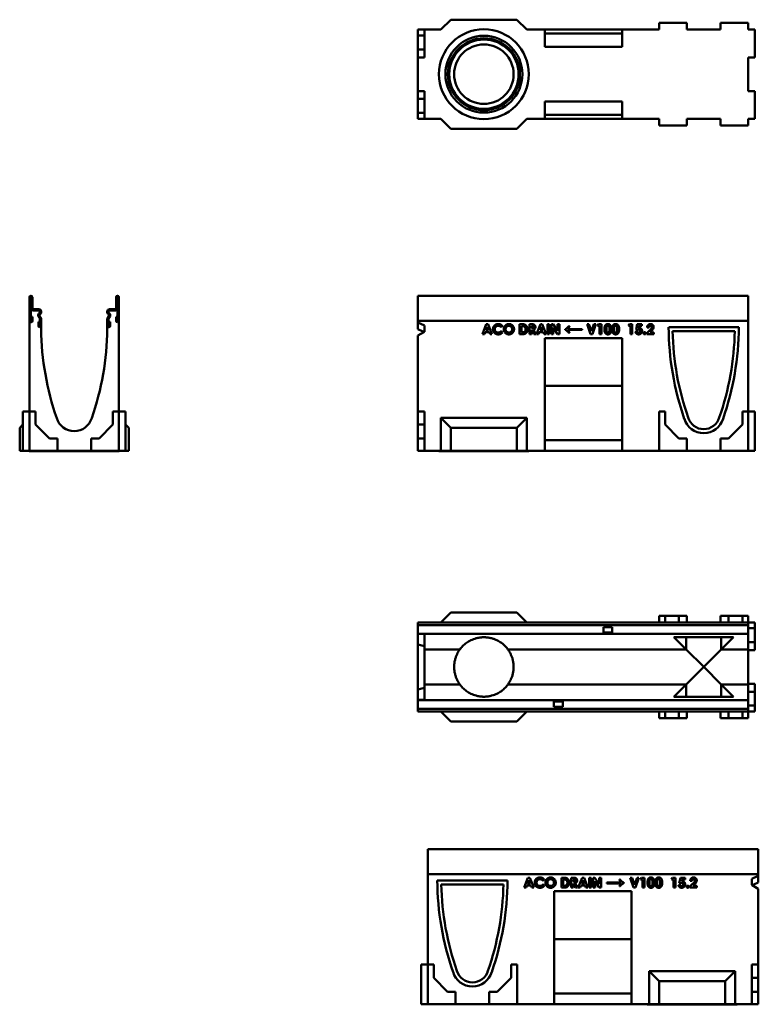
# Model space of a CAD drawing. Units: millimetres. Extents: x 131 to 1855, y 240 to 1730.
# Drawn here: x 131 to 1248, y 240 to 1730 of the extents above; entities that cross this region are included whole.
import ezdxf

# ---------------------------------------------------------------- set-up
doc = ezdxf.new("R2010")
doc.units = ezdxf.units.MM
doc.layers.add('Widoczne (ISO)', color=7, linetype='Continuous', lineweight=50)

msp = doc.modelspace()

# ---------------------------------------------------------------- linework, layer by layer
at = {"layer": 'Widoczne (ISO)'}
for p, q in [((783, 1729.9), (768, 1714.9)), ((783, 1729.9), (883, 1729.9)), ((883, 1729.9), (898, 1714.9)), ((733, 1714.9), (743, 1714.9)), ((733, 1705.9), (733, 1714.9)), ((733, 1714.9), (733, 1714.9)), ((733, 1714.9), (733, 1712.9)), ((768, 1714.9), (733, 1714.9)), ((733, 1714.9), (733, 1714.9)), ((743, 1714.9), (768, 1714.9)), ((743, 1714.9), (743, 1672.9)), ((898, 1714.9), (925, 1714.9)), ((1098, 1714.9), (898, 1714.9)), ((925, 1714.9), (1042, 1714.9)), ((925, 1688.9), (925, 1714.9)), ((1042, 1714.9), (1098, 1714.9)), ((1042, 1714.9), (1042, 1688.9)), ((1098, 1714.9), (1098, 1724.9)), ((1098, 1724.9), (1140, 1724.9)), ((1140, 1714.9), (1140, 1724.9)), ((1140, 1714.9), (1191, 1714.9)), ((1191, 1714.9), (1140, 1714.9)), ((1191, 1714.9), (1191, 1724.9)), ((1191, 1724.9), (1233, 1724.9)), ((1233, 1714.9), (1233, 1724.9)), ((1233, 1714.9), (1243, 1714.9)), ((1233, 1714.9), (1233, 1714.9)), ((1233, 1714.9), (1233, 1714.9)), ((1243, 1714.9), (1243, 1672.9)), ((733, 1712.7), (733, 1712.9)), ((733, 1712.7), (733, 1710.7)), ((733, 1710.7), (733, 1709.2)), ((733, 1710.7), (733, 1710.7)), ((733, 1702), (733, 1709.2)), ((733, 1684.9), (733, 1705.9)), ((733, 1705.9), (743, 1705.9)), ((733, 1702), (733, 1701.7)), ((733, 1702), (733, 1702)), ((733, 1701.7), (733, 1701.7)), ((733, 1701.7), (733, 1699.7)), ((733, 1699.4), (733, 1699.7)), ((733, 1699.4), (733, 1697.4)), ((1042, 1708.9), (925, 1708.9)), ((733, 1697.4), (733, 1697.4)), ((733, 1697.4), (733, 1697.4)), ((733, 1697.4), (733, 1697.4)), ((733, 1672.9), (733, 1684.9)), ((733, 1684.9), (743, 1684.9)), ((1042, 1688.9), (925, 1688.9)), ((733, 1621.9), (733, 1672.9)), ((743, 1672.9), (733, 1672.9)), ((1233, 1672.9), (1243, 1672.9)), ((1233, 1621.9), (1233, 1672.9)), ((733, 1621.9), (743, 1621.9)), ((733, 1609.9), (733, 1621.9)), ((733, 1588.9), (733, 1609.9)), ((733, 1609.9), (743, 1609.9)), ((743, 1621.9), (743, 1579.9)), ((1233, 1621.9), (1243, 1621.9)), ((1243, 1621.9), (1243, 1579.9)), ((733, 1597.4), (733, 1597.4)), ((733, 1597.4), (733, 1595.4)), ((733, 1597.4), (733, 1597.4)), ((733, 1597.4), (733, 1597.4)), ((733, 1595.2), (733, 1595.4)), ((733, 1595.2), (733, 1593.2)), ((925, 1579.9), (925, 1605.9)), ((925, 1605.9), (1042, 1605.9)), ((1042, 1605.9), (1042, 1579.9)), ((733, 1593.2), (733, 1592.8)), ((733, 1593.2), (733, 1593.2)), ((733, 1585.7), (733, 1592.8)), ((733, 1592.8), (733, 1592.8)), ((733, 1579.9), (733, 1588.9)), ((733, 1588.9), (743, 1588.9)), ((733, 1585.7), (733, 1584.2)), ((733, 1584.2), (733, 1584.2)), ((733, 1584.2), (733, 1582.2)), ((733, 1581.9), (733, 1582.2)), ((733, 1581.9), (733, 1579.9)), ((743, 1579.9), (733, 1579.9)), ((733, 1579.9), (733, 1579.9)), ((733, 1579.9), (733, 1579.9)), ((768, 1579.9), (733, 1579.9)), ((743, 1579.9), (768, 1579.9)), ((783, 1564.9), (768, 1579.9)), ((883, 1564.9), (898, 1579.9)), ((898, 1579.9), (925, 1579.9)), ((1098, 1579.9), (898, 1579.9)), ((925, 1585.9), (1042, 1585.9)), ((1042, 1579.9), (925, 1579.9)), ((1042, 1579.9), (1098, 1579.9)), ((1098, 1579.9), (1098, 1569.9)), ((1140, 1579.9), (1191, 1579.9)), ((1140, 1579.9), (1140, 1569.9)), ((1191, 1579.9), (1140, 1579.9)), ((1191, 1579.9), (1191, 1569.9)), ((1233, 1579.9), (1243, 1579.9)), ((1233, 1579.9), (1233, 1569.9)), ((1233, 1579.9), (1233, 1579.9)), ((1233, 1579.9), (1233, 1579.9)), ((783, 1564.9), (883, 1564.9)), ((1098, 1569.9), (1140, 1569.9)), ((1191, 1569.9), (1233, 1569.9)), ((733, 1312.1), (733, 1309.9)), ((1233, 1312.1), (733, 1312.1)), ((1233, 1309.9), (1233, 1312.1)), ((145.8, 1309.9), (145.8, 1274.2)), ((147.8, 1274.2), (147.8, 1309.9)), ((148.1, 1309.9), (148.1, 1293.1)), ((150.1, 1293.1), (150.1, 1309.9)), ((276.6, 1309.9), (276.6, 1293.1)), ((278.6, 1293.1), (278.6, 1309.9)), ((278.8, 1309.9), (278.8, 1274.2)), ((280.8, 1274.2), (280.8, 1309.9)), ((733, 1274.2), (733, 1309.9)), ((1233, 1309.9), (1233, 1274.2)), ((159.8, 1291.6), (151.6, 1291.6)), ((151.6, 1289.6), (159.8, 1289.6)), ((160.9, 1286.2), (159.7, 1285)), ((162.9, 1278.4), (160.9, 1281.8)), ((161.1, 1283.6), (162.3, 1284.8)), ((161.3, 1288.1), (161.3, 1287.2)), ((163.3, 1287.2), (163.3, 1288.1)), ((263.3, 1288.1), (263.3, 1287.2)), ((265.7, 1281.8), (263.8, 1278.4)), ((264.3, 1284.8), (265.5, 1283.6)), ((265.3, 1287.2), (265.3, 1288.1)), ((266.9, 1285), (265.8, 1286.2)), ((275.1, 1291.6), (266.8, 1291.6)), ((266.8, 1289.6), (275.1, 1289.6)), ((145.8, 1274.2), (145.8, 1274.1)), ((145.8, 1137.1), (145.8, 1274.1)), ((147.8, 1272.1), (148.1, 1272.1)), ((150.1, 1280.1), (148.1, 1280.1)), ((148.1, 1280.1), (148.1, 1274.2)), ((150.1, 1274.1), (150.1, 1280.1)), ((161.1, 1272.6), (159.1, 1272.6)), ((159.1, 1272.6), (159.1, 1266.6)), ((159.2, 1280.8), (161.1, 1277.4)), ((161.1, 1266.7), (161.1, 1272.6)), ((161.3, 1276.7), (161.3, 1266.7)), ((163.3, 1266.7), (163.3, 1276.7)), ((263.3, 1276.7), (263.3, 1266.7)), ((265.3, 1266.7), (265.3, 1276.7)), ((265.5, 1277.4), (267.5, 1280.8)), ((267.6, 1272.6), (265.6, 1272.6)), ((265.6, 1272.6), (265.6, 1266.7)), ((267.6, 1266.6), (267.6, 1272.6)), ((278.6, 1280.1), (276.6, 1280.1)), ((276.6, 1280.1), (276.6, 1274.1)), ((278.6, 1274.2), (278.6, 1280.1)), ((278.6, 1272.1), (278.8, 1272.1)), ((280.8, 1274.1), (280.8, 1274.2)), ((280.8, 1274.1), (280.8, 1137.1)), ((1233, 1274.2), (733, 1274.2)), ((733, 1274.1), (733, 1274.2)), ((733, 1274.1), (1233, 1274.1)), ((733, 1274.1), (733, 1274.1)), ((733, 1274.1), (733, 1272.1)), ((733, 1271.7), (733, 1274.1)), ((733, 1266.6), (733, 1272.1)), ((733, 1272.1), (733, 1272.1)), ((733, 1271.7), (743, 1267)), ((733, 1261.6), (733, 1271.7)), ((743, 1267), (743, 1257.7)), ((830.8, 1254), (836.6, 1269)), ((836.6, 1269), (839.5, 1269)), ((839.5, 1269), (845.2, 1254)), ((887.1, 1254), (887.1, 1269)), ((887.1, 1269), (890.5, 1269)), ((901.9, 1254), (901.9, 1269)), ((901.9, 1269), (905, 1269)), ((912.6, 1254), (918.4, 1269)), ((918.4, 1269), (921.3, 1269)), ((921.3, 1269), (927.1, 1254)), ((929.1, 1254), (929.1, 1269)), ((929.1, 1269), (931.9, 1269)), ((931.9, 1269), (931.9, 1254)), ((935.2, 1254), (935.2, 1269)), ((935.2, 1269), (937.9, 1269)), ((937.9, 1269), (944.3, 1259.1)), ((944.3, 1259.1), (944.3, 1269)), ((944.3, 1269), (947.2, 1269)), ((947.2, 1269), (947.2, 1254)), ((994.3, 1254), (989, 1269)), ((989, 1269), (991.9, 1269)), ((991.9, 1269), (995.7, 1258.3)), ((995.7, 1258.3), (999.5, 1269)), ((1002.5, 1269), (997.1, 1254)), ((999.5, 1269), (1002.5, 1269)), ((1004.8, 1266.3), (1006.5, 1269)), ((1006.5, 1269), (1010.7, 1269)), ((1010.7, 1269), (1010.7, 1254)), ((1051.6, 1266.3), (1053.3, 1269)), ((1053.3, 1269), (1057.5, 1269)), ((1057.5, 1269), (1057.5, 1254)), ((1063.2, 1260.6), (1065, 1269)), ((1065, 1269), (1072, 1269)), ((1072, 1269), (1072, 1266.3)), ((1233, 1274.2), (1233, 1274.1)), ((1233, 1137.1), (1233, 1274.1)), ((1233, 1272.1), (1233, 1274.1)), ((1233, 1274.1), (1233, 1274.1)), ((1233, 1272.1), (1233, 1266.6)), ((1233, 1272.1), (1233, 1272.1)), ((161.1, 1264.6), (161.3, 1264.6)), ((163.3, 1266.6), (163.3, 1266.7)), ((163.3, 1266.6), (163.3, 1261.6)), ((263.3, 1266.7), (263.3, 1266.6)), ((263.3, 1261.6), (263.3, 1266.6)), ((265.3, 1264.6), (265.6, 1264.6)), ((733, 1266.6), (733, 1264.6)), ((733, 1264.6), (733, 1264.6)), ((743, 1257.7), (733, 1251.7)), ((833.8, 1254), (830.8, 1254)), ((835, 1257), (833.8, 1254)), ((841.1, 1257), (835, 1257)), ((838, 1265), (836, 1259.8)), ((836, 1259.8), (840, 1259.8)), ((840, 1259.8), (838, 1265)), ((842.3, 1254), (841.1, 1257)), ((845.2, 1254), (842.3, 1254)), ((861.2, 1266.3), (859.2, 1264.4)), ((859.2, 1258.5), (861.2, 1256.5)), ((890.6, 1254), (887.1, 1254)), ((890.9, 1266.2), (889.9, 1266.2)), ((889.9, 1266.2), (889.9, 1256.7)), ((889.9, 1256.7), (891.3, 1256.7)), ((904.8, 1254), (901.9, 1254)), ((905.6, 1266.2), (904.8, 1266.2)), ((904.8, 1266.2), (904.8, 1263.1)), ((904.8, 1263.1), (905.7, 1263.1)), ((905.1, 1260.3), (904.8, 1260.3)), ((904.8, 1260.3), (904.8, 1254)), ((908.4, 1254), (905.1, 1260.3)), ((908, 1260.6), (911.6, 1254)), ((911.6, 1254), (908.4, 1254)), ((915.6, 1254), (912.6, 1254)), ((916.8, 1257), (915.6, 1254)), ((922.9, 1257), (916.8, 1257)), ((919.9, 1265), (917.9, 1259.8)), ((917.9, 1259.8), (921.9, 1259.8)), ((921.9, 1259.8), (919.9, 1265)), ((924.1, 1254), (922.9, 1257)), ((927.1, 1254), (924.1, 1254)), ((931.9, 1254), (929.1, 1254)), ((938, 1254), (935.2, 1254)), ((944.4, 1254), (938, 1263.8)), ((938, 1263.8), (938, 1254)), ((947.2, 1254), (944.4, 1254)), ((955.8, 1260.7), (955.8, 1261.3)), ((959.8, 1261.6), (981.5, 1261.6)), ((981.5, 1260.3), (959.8, 1260.3)), ((961.4, 1265.9), (962.4, 1265.9)), ((962.5, 1256.1), (961.4, 1256.1)), ((981.5, 1261.6), (981.5, 1260.3)), ((997.1, 1254), (994.3, 1254)), ((1007.9, 1266.3), (1004.8, 1266.3)), ((1007.9, 1254), (1007.9, 1266.3)), ((1010.7, 1254), (1007.9, 1254)), ((1054.7, 1266.3), (1051.6, 1266.3)), ((1054.7, 1254), (1054.7, 1266.3)), ((1057.5, 1254), (1054.7, 1254)), ((1062, 1257.7), (1065, 1257.7)), ((1065.5, 1260.1), (1063.2, 1260.6)), ((1067.1, 1266.3), (1066.5, 1263.6)), ((1072, 1266.3), (1067.1, 1266.3)), ((1079.5, 1255.3), (1084.2, 1260)), ((1079.5, 1254), (1079.5, 1255.3)), ((1089.9, 1254), (1079.5, 1254)), ((1082.7, 1264.1), (1079.9, 1264.1)), ((1086.3, 1258.4), (1084.6, 1256.6)), ((1084.6, 1256.6), (1089.9, 1256.6)), ((1089.9, 1256.6), (1089.9, 1254)), ((1112.5, 1264.6), (1218.5, 1264.6)), ((1212.4, 1258.6), (1118.5, 1258.6)), ((1233, 1264.6), (1233, 1266.6)), ((1233, 1264.6), (1233, 1264.6)), ((733, 1137.1), (733, 1251.7)), ((925, 1077.1), (925, 1248.1)), ((925, 1248.1), (1042, 1248.1)), ((1042, 1248.1), (1042, 1077.1)), ((1042, 1175.8), (925, 1175.8)), ((145.8, 1137.1), (135.8, 1137.1)), ((135.8, 1077.1), (135.8, 1137.1)), ((145.8, 1137.1), (145.8, 1077.1)), ((154.8, 1137.1), (145.8, 1137.1)), ((154.8, 1117.1), (154.8, 1137.1)), ((271.8, 1137.1), (271.8, 1117.1)), ((280.8, 1137.1), (271.8, 1137.1)), ((280.8, 1137.1), (290.8, 1137.1)), ((280.8, 1077.1), (280.8, 1137.1)), ((290.8, 1077.1), (290.8, 1137.1)), ((733, 1137.1), (743, 1137.1)), ((733, 1117.1), (733, 1137.1)), ((743, 1137.1), (743, 1077.1)), ((1098, 1137.1), (1098, 1077.1)), ((1107, 1137.1), (1098, 1137.1)), ((1107, 1117.1), (1107, 1137.1)), ((1233, 1137.1), (1224, 1137.1)), ((1224, 1137.1), (1224, 1117.1)), ((1233, 1077.1), (1233, 1137.1)), ((1233, 1137.1), (1243, 1137.1)), ((1243, 1137.1), (1243, 1077.1)), ((768, 1077.1), (768, 1127.1)), ((768, 1127.1), (898, 1127.1)), ((783, 1112.1), (768, 1127.1)), ((883, 1112.1), (898, 1127.1)), ((898, 1127.1), (898, 1077.1)), ((130.8, 1112.1), (135.8, 1117.1)), ((130.8, 1077.1), (130.8, 1112.1)), ((175.8, 1096.1), (154.8, 1117.1)), ((271.8, 1117.1), (250.8, 1096.1)), ((295.8, 1112.1), (290.8, 1117.1)), ((295.8, 1077.1), (295.8, 1112.1)), ((733, 1096.1), (733, 1117.1)), ((733, 1117.1), (743, 1117.1)), ((883, 1112.1), (783, 1112.1)), ((783, 1112.1), (783, 1077.1)), ((883, 1077.1), (883, 1112.1)), ((1128, 1096.1), (1107, 1117.1)), ((1224, 1117.1), (1203, 1096.1)), ((187.8, 1096.1), (175.8, 1096.1)), ((187.8, 1077.1), (187.8, 1096.1)), ((250.8, 1096.1), (238.8, 1096.1)), ((238.8, 1096.1), (238.8, 1077.1)), ((733, 1077.1), (733, 1096.1)), ((733, 1096.1), (743, 1096.1)), ((925, 1093.5), (1042, 1093.5)), ((1140, 1096.1), (1128, 1096.1)), ((1140, 1077.1), (1140, 1096.1)), ((1191, 1096.1), (1191, 1077.1)), ((1203, 1096.1), (1191, 1096.1)), ((130.8, 1077.1), (135.8, 1077.1)), ((145.8, 1077.1), (135.8, 1077.1)), ((145.3, 1077), (145.3, 1077.1)), ((281.3, 1077), (145.3, 1077)), ((145.8, 1077.1), (187.8, 1077.1)), ((238.8, 1077.1), (187.8, 1077.1)), ((238.8, 1077.1), (280.8, 1077.1)), ((280.8, 1077.1), (290.8, 1077.1)), ((281.3, 1077), (281.3, 1077.1)), ((295.8, 1077.1), (290.8, 1077.1)), ((743, 1077.1), (733, 1077.1)), ((743, 1077.1), (768, 1077.1)), ((765, 1077), (765, 1077.1)), ((901, 1077), (765, 1077)), ((783, 1077.1), (768, 1077.1)), ((783, 1077.1), (883, 1077.1)), ((883, 1077.1), (898, 1077.1)), ((898, 1077.1), (925, 1077.1)), ((901, 1077), (901, 1077.1)), ((1042, 1077.1), (925, 1077.1)), ((1042, 1077.1), (1098, 1077.1)), ((1098, 1077.1), (1140, 1077.1)), ((1140, 1077.1), (1191, 1077.1)), ((1191, 1077.1), (1233, 1077.1)), ((1233, 1077.1), (1243, 1077.1)), ((783, 832.7), (768, 817.7)), ((883, 832.7), (783, 832.7)), ((883, 832.7), (898, 817.7)), ((1098, 817.7), (1098, 827.7)), ((1107, 827.7), (1098, 827.7)), ((1107, 817.7), (1107, 827.7)), ((1128, 827.7), (1107, 827.7)), ((1140, 827.7), (1128, 827.7)), ((1128, 817.7), (1128, 827.7)), ((1140, 817.7), (1140, 827.7)), ((1191, 817.7), (1191, 827.7)), ((1203, 827.7), (1191, 827.7)), ((1203, 817.7), (1203, 827.7)), ((1224, 827.7), (1203, 827.7)), ((1233, 827.7), (1224, 827.7)), ((1224, 817.7), (1224, 827.7)), ((1233, 817.7), (1233, 827.7)), ((1233, 817.7), (733, 817.7)), ((733, 817.7), (733, 813.5)), ((1233, 813.5), (733, 813.5)), ((733, 812), (733, 813.5)), ((733, 803.7), (733, 812)), ((1013.7, 803.7), (1013.7, 810.7)), ((1013.7, 810.7), (1027.2, 810.7)), ((1027.2, 810.7), (1027.2, 803.7)), ((1233, 817.7), (1243, 817.7)), ((1233, 813.5), (1233, 817.7)), ((1233, 813.5), (1233, 812)), ((1233, 812), (1233, 803.7)), ((1233, 808.7), (1243, 808.7)), ((1243, 817.7), (1243, 808.7)), ((1243, 808.7), (1243, 787.7)), ((733, 803.7), (733, 800.2)), ((733, 784.2), (733, 800.2)), ((1013.7, 800.2), (733, 800.2)), ((743, 800.1), (743, 776.6)), ((1013.7, 803.7), (1013.7, 800.2)), ((1027.2, 802.5), (1013.7, 802.5)), ((1027.2, 800.2), (1013.7, 800.2)), ((1027.2, 800.2), (1027.2, 803.7)), ((1233, 800.2), (1027.2, 800.2)), ((1120.5, 795.2), (1210.5, 795.2)), ((1139.1, 776.6), (1120.5, 795.2)), ((1139.1, 776.6), (1139.1, 795.2)), ((1191.9, 795.2), (1191.9, 776.6)), ((1210.5, 795.2), (1191.9, 776.6)), ((1233, 800.2), (1233, 803.7)), ((1233, 776.6), (1233, 800.2)), ((733, 784.2), (743, 781.7)), ((733, 716.2), (733, 784.2)), ((743, 776.6), (796.5, 776.6)), ((743, 776.6), (743, 723.8)), ((869.4, 776.6), (1139.1, 776.6)), ((1165.5, 750.2), (1139.1, 776.6)), ((1191.9, 776.6), (1165.5, 750.2)), ((1191.9, 776.6), (1233, 776.6)), ((1233, 787.7), (1243, 787.7)), ((1233, 723.8), (1233, 776.6)), ((1233, 775.7), (1243, 775.7)), ((1243, 787.7), (1243, 775.7)), ((1139.1, 723.8), (1165.5, 750.2)), ((1165.5, 750.2), (1191.9, 723.8)), ((733, 716.2), (743, 718.8)), ((733, 700.2), (733, 716.2)), ((743, 723.8), (796.5, 723.8)), ((743, 723.8), (743, 700.3)), ((869.4, 723.8), (1139.1, 723.8)), ((1120.5, 705.2), (1139.1, 723.8)), ((1139.1, 705.2), (1139.1, 723.8)), ((1191.9, 723.8), (1191.9, 705.2)), ((1191.9, 723.8), (1210.5, 705.2)), ((1191.9, 723.8), (1233, 723.8)), ((1233, 724.7), (1243, 724.7)), ((1233, 700.2), (1233, 723.8)), ((1243, 724.7), (1243, 712.7)), ((1210.5, 705.2), (1120.5, 705.2)), ((1233, 712.7), (1243, 712.7)), ((1243, 712.7), (1243, 691.7)), ((938.7, 700.2), (733, 700.2)), ((733, 700.2), (733, 696.7)), ((733, 688.5), (733, 696.7)), ((733, 687), (733, 688.5)), ((1233, 687), (733, 687)), ((733, 687), (733, 682.7)), ((938.7, 700.2), (938.7, 696.7)), ((952.2, 700.2), (938.7, 700.2)), ((938.7, 698), (952.2, 698)), ((938.7, 689.7), (938.7, 696.7)), ((952.2, 689.7), (938.7, 689.7)), ((952.2, 696.7), (952.2, 700.2)), ((1233, 700.2), (952.2, 700.2)), ((952.2, 696.7), (952.2, 689.7)), ((1233, 696.7), (1233, 700.2)), ((1233, 696.7), (1233, 688.5)), ((1233, 691.7), (1243, 691.7)), ((1233, 688.5), (1233, 687)), ((1233, 682.7), (1233, 687)), ((1243, 691.7), (1243, 682.7)), ((1233, 682.7), (733, 682.7)), ((783, 667.7), (768, 682.7)), ((883, 667.7), (898, 682.7)), ((1098, 682.7), (1098, 672.7)), ((1107, 672.7), (1098, 672.7)), ((1107, 682.7), (1107, 672.7)), ((1128, 672.7), (1107, 672.7)), ((1128, 682.7), (1128, 672.7)), ((1140, 672.7), (1128, 672.7)), ((1140, 682.7), (1140, 672.7)), ((1191, 682.7), (1191, 672.7)), ((1203, 672.7), (1191, 672.7)), ((1203, 682.7), (1203, 672.7)), ((1224, 672.7), (1203, 672.7)), ((1224, 682.7), (1224, 672.7)), ((1233, 672.7), (1224, 672.7)), ((1233, 682.7), (1243, 682.7)), ((1233, 682.7), (1233, 672.7)), ((883, 667.7), (783, 667.7)), ((748.1, 474.7), (748.1, 472.5)), ((748.1, 474.7), (1248.1, 474.7)), ((748.1, 436.8), (748.1, 472.5)), ((1248.1, 472.5), (1248.1, 474.7)), ((1248.1, 472.5), (1248.1, 436.8)), ((748.1, 436.7), (748.1, 436.8)), ((748.1, 436.8), (1248.1, 436.8)), ((1248.1, 436.7), (748.1, 436.7)), ((748.1, 436.7), (748.1, 434.7)), ((748.1, 436.7), (748.1, 436.7)), ((748.1, 436.7), (748.1, 299.7)), ((748.1, 429.2), (748.1, 434.7)), ((748.1, 434.7), (748.1, 434.7)), ((1238.1, 429.6), (1248.1, 434.3)), ((1248.1, 436.8), (1248.1, 436.7)), ((1248.1, 436.7), (1248.1, 434.3)), ((1248.1, 434.7), (1248.1, 436.7)), ((1248.1, 436.7), (1248.1, 436.7)), ((1248.1, 434.7), (1248.1, 434.7)), ((1248.1, 434.7), (1248.1, 429.2)), ((1248.1, 434.3), (1248.1, 424.2)), ((748.1, 429.2), (748.1, 427.2)), ((748.1, 427.2), (748.1, 427.2)), ((762.5, 427.2), (868.6, 427.2)), ((862.5, 421.2), (768.6, 421.2)), ((893.9, 416.3), (899.7, 431.3)), ((898.1, 419.4), (896.9, 416.3)), ((904.2, 419.4), (898.1, 419.4)), ((901.2, 427.4), (899.1, 422.2)), ((899.1, 422.2), (903.2, 422.2)), ((899.7, 431.3), (902.6, 431.3)), ((903.2, 422.2), (901.2, 427.4)), ((902.6, 431.3), (908.4, 416.3)), ((905.4, 416.3), (904.2, 419.4)), ((924.3, 428.7), (922.4, 426.8)), ((922.4, 420.9), (924.3, 418.8)), ((950.2, 416.3), (950.2, 431.3)), ((950.2, 431.3), (953.6, 431.3)), ((954.1, 428.6), (953.1, 428.6)), ((953.1, 428.6), (953.1, 419.1)), ((953.1, 419.1), (954.4, 419.1)), ((965.1, 416.3), (965.1, 431.3)), ((965.1, 431.3), (968.1, 431.3)), ((968.7, 428.6), (967.9, 428.6)), ((967.9, 428.6), (967.9, 425.5)), ((967.9, 425.5), (968.8, 425.5)), ((968.2, 422.7), (967.9, 422.7)), ((967.9, 422.7), (967.9, 416.3)), ((971.6, 416.3), (968.2, 422.7)), ((971.1, 423), (974.7, 416.3)), ((975.8, 416.3), (981.6, 431.3)), ((980, 419.4), (978.7, 416.3)), ((986.1, 419.4), (980, 419.4)), ((983, 427.4), (981, 422.2)), ((981, 422.2), (985, 422.2)), ((981.6, 431.3), (984.5, 431.3)), ((985, 422.2), (983, 427.4)), ((984.5, 431.3), (990.2, 416.3)), ((987.3, 416.3), (986.1, 419.4)), ((992.2, 416.3), (992.2, 431.3)), ((992.2, 431.3), (995.1, 431.3)), ((995.1, 431.3), (995.1, 416.3)), ((998.3, 416.3), (998.3, 431.3)), ((998.3, 431.3), (1001, 431.3)), ((1001, 431.3), (1007.4, 421.5)), ((1007.5, 416.3), (1001.1, 426.2)), ((1001.1, 426.2), (1001.1, 416.3)), ((1007.4, 421.5), (1007.4, 431.3)), ((1007.4, 431.3), (1010.3, 431.3)), ((1010.3, 431.3), (1010.3, 416.3)), ((1018.9, 422.7), (1018.9, 424.1)), ((1018.9, 424.1), (1040.7, 424.1)), ((1040.7, 422.7), (1018.9, 422.7)), ((1038, 428.3), (1039.1, 428.3)), ((1039.1, 418.5), (1038, 418.5)), ((1044.7, 423.7), (1044.7, 423.1)), ((1059.4, 416.3), (1054.1, 431.3)), ((1054.1, 431.3), (1057.1, 431.3)), ((1057.1, 431.3), (1060.8, 420.7)), ((1060.8, 420.7), (1064.7, 431.3)), ((1067.6, 431.3), (1062.2, 416.3)), ((1064.7, 431.3), (1067.6, 431.3)), ((1070, 428.7), (1071.6, 431.3)), ((1073, 428.7), (1070, 428.7)), ((1071.6, 431.3), (1075.9, 431.3)), ((1073, 416.3), (1073, 428.7)), ((1075.9, 431.3), (1075.9, 416.3)), ((1116.7, 428.7), (1118.4, 431.3)), ((1119.8, 428.7), (1116.7, 428.7)), ((1118.4, 431.3), (1122.7, 431.3)), ((1119.8, 416.3), (1119.8, 428.7)), ((1122.7, 431.3), (1122.7, 416.3)), ((1127.2, 420), (1130.2, 420)), ((1128.3, 423), (1130.2, 431.3)), ((1130.7, 422.5), (1128.3, 423)), ((1130.2, 431.3), (1137.2, 431.3)), ((1132.3, 428.7), (1131.7, 426)), ((1137.2, 428.7), (1132.3, 428.7)), ((1137.2, 431.3), (1137.2, 428.7)), ((1144.7, 417.7), (1149.3, 422.4)), ((1144.7, 416.3), (1144.7, 417.7)), ((1147.8, 426.5), (1145.1, 426.5)), ((1151.4, 420.8), (1149.7, 419)), ((1149.7, 419), (1155.1, 419)), ((1155.1, 419), (1155.1, 416.3)), ((1238.1, 420.3), (1238.1, 429.6)), ((1248.1, 414.3), (1238.1, 420.3)), ((1238.9, 419.8), (1248.1, 414.3)), ((1248.1, 427.2), (1248.1, 429.2)), ((1248.1, 427.2), (1248.1, 427.2)), ((896.9, 416.3), (893.9, 416.3)), ((908.4, 416.3), (905.4, 416.3)), ((939.1, 239.7), (939.1, 410.7)), ((939.1, 410.7), (1056.1, 410.7)), ((953.7, 416.3), (950.2, 416.3)), ((967.9, 416.3), (965.1, 416.3)), ((974.7, 416.3), (971.6, 416.3)), ((978.7, 416.3), (975.8, 416.3)), ((990.2, 416.3), (987.3, 416.3)), ((995.1, 416.3), (992.2, 416.3)), ((1001.1, 416.3), (998.3, 416.3)), ((1010.3, 416.3), (1007.5, 416.3)), ((1056.1, 410.7), (1056.1, 239.7)), ((1062.2, 416.3), (1059.4, 416.3)), ((1075.9, 416.3), (1073, 416.3)), ((1122.7, 416.3), (1119.8, 416.3)), ((1155.1, 416.3), (1144.7, 416.3)), ((1248.1, 414.3), (1248.1, 299.7)), ((1056.1, 338.4), (939.1, 338.4)), ((748.1, 299.7), (738.1, 299.7)), ((738.1, 239.7), (738.1, 299.7)), ((748.1, 299.7), (757.1, 299.7)), ((748.1, 239.7), (748.1, 299.7)), ((757.1, 299.7), (757.1, 279.7)), ((874.1, 299.7), (883.1, 299.7)), ((874.1, 279.7), (874.1, 299.7)), ((883.1, 299.7), (883.1, 239.7)), ((1238.1, 239.7), (1238.1, 299.7)), ((1238.1, 299.7), (1248.1, 299.7)), ((1248.1, 299.7), (1248.1, 279.7)), ((1083.1, 239.7), (1083.1, 289.7)), ((1083.1, 289.7), (1213.1, 289.7)), ((1098.1, 274.7), (1083.1, 289.7)), ((1198.1, 274.7), (1213.1, 289.7)), ((1213.1, 289.7), (1213.1, 239.7)), ((757.1, 279.7), (778.1, 258.7)), ((853.1, 258.7), (874.1, 279.7)), ((1098.1, 274.7), (1198.1, 274.7)), ((1098.1, 239.7), (1098.1, 274.7)), ((1198.1, 274.7), (1198.1, 239.7)), ((1248.1, 279.7), (1238.1, 279.7)), ((1248.1, 279.7), (1248.1, 258.7)), ((778.1, 258.7), (790.1, 258.7)), ((790.1, 258.7), (790.1, 239.7)), ((841.1, 258.7), (853.1, 258.7)), ((841.1, 239.7), (841.1, 258.7)), ((939.1, 256.1), (1056.1, 256.1)), ((1248.1, 258.7), (1238.1, 258.7)), ((1248.1, 258.7), (1248.1, 239.7)), ((748.1, 239.7), (738.1, 239.7)), ((790.1, 239.7), (748.1, 239.7)), ((841.1, 239.7), (790.1, 239.7)), ((883.1, 239.7), (841.1, 239.7)), ((939.1, 239.7), (883.1, 239.7)), ((1056.1, 239.7), (939.1, 239.7)), ((1083.1, 239.7), (1056.1, 239.7)), ((1080.1, 239.6), (1080.1, 239.7)), ((1216.1, 239.6), (1080.1, 239.6)), ((1098.1, 239.7), (1083.1, 239.7)), ((1198.1, 239.7), (1098.1, 239.7)), ((1198.1, 239.7), (1213.1, 239.7)), ((1238.1, 239.7), (1213.1, 239.7)), ((1216.1, 239.6), (1216.1, 239.7)), ((1248.1, 239.7), (1238.1, 239.7))]:
    msp.add_line(p, q, dxfattribs=at)
for radius in [68, 58.2, 54.5, 52.5, 45]:
    msp.add_circle((833, 1647.4), radius, dxfattribs=at)
for centre, radius, start, end in [((147.9, 1309.9), 2.14, 0, 180), ((278.7, 1309.9), 2.14, 0, 180), ((147.9, 1309.9), 0.125, 0, 180), ((278.7, 1309.9), 0.125, 0, 180), ((151.6, 1293.1), 3.5, 180, 270), ((151.6, 1293.1), 1.49, 180, 270), ((162.2, 1282.6), 3.5, 135, 210), ((159.8, 1288.1), 3.51, 0, 90), ((159.8, 1288.1), 1.5, 0, 90), ((162.2, 1282.6), 1.49, 135, 210), ((159.8, 1287.2), 1.5, 315, 0), ((159.8, 1287.2), 3.51, 315, 0), ((266.8, 1288.1), 3.51, 90, 180), ((266.8, 1287.2), 3.51, 180, 225), ((266.8, 1288.1), 1.5, 90, 180), ((266.8, 1287.2), 1.5, 180, 225), ((264.4, 1282.6), 1.49, 330, 45), ((264.4, 1282.6), 3.5, 330, 45), ((275.1, 1293.1), 1.49, 270, 0), ((275.1, 1293.1), 3.5, 270, 0), ((147.8, 1274.1), 2, 180, 270), ((147.9, 1274.2), 0.125, 180, 0), ((148.1, 1274.1), 2, 270, 0), ((159.8, 1276.7), 1.5, 0, 30), ((159.8, 1276.7), 3.51, 0, 30), ((266.8, 1276.7), 3.51, 150, 180), ((266.8, 1276.7), 1.5, 150, 180), ((278.6, 1274.1), 2, 180, 270), ((278.7, 1274.2), 0.125, 180, 0), ((278.8, 1274.1), 2, 270, 0), ((161.1, 1266.6), 2, 180, 270), ((161.2, 1266.7), 0.125, 180, 0), ((161.3, 1266.6), 2, 270, 0), ((589.9, 1266.9), 426.7, 180.7149, 199.1633), ((-163.3, 1266.9), 426.7, 340.8367, 359.2851), ((265.3, 1266.6), 2, 180, 270), ((265.4, 1266.7), 0.125, 180, 0), ((265.6, 1266.6), 2, 270, 0), ((1542.1, 1266.9), 429.7, 180.3098, 199.1537), ((1542.1, 1266.9), 423.7, 181.1257, 199.1736), ((788.9, 1266.9), 423.7, 340.8264, 358.8743), ((788.9, 1266.9), 429.7, 340.8463, 359.6902), ((213.3, 1134.6), 27.5, 196.3277, 343.6723), ((1165.5, 1134.6), 30.5, 196.4705, 343.5295), ((1165.5, 1134.6), 24.5, 196.1587, 343.8413), ((1192.2, 429.5), 429.7, 180.3098, 199.1537), ((1192.2, 429.5), 423.7, 181.1257, 199.1736), ((439, 429.5), 423.7, 340.8264, 358.8743), ((439, 429.5), 429.7, 340.8463, 359.6902), ((815.6, 297.2), 30.5, 196.4705, 343.5295), ((815.6, 297.2), 24.5, 196.1587, 343.8413)]:
    msp.add_arc(centre, radius, start, end, dxfattribs=at)
for centre, major_axis, ratio, start_param, end_param in [((198, 1266.9), (-1045.1, 382.7), 0.18037, 4.232084, 4.242274), ((198, 373.6), (-1044.2, -241.4), 0.336911, 4.087453, 4.09684), ((198, 1126.9), (-1044.2, 241.4), 0.336911, 2.186346, 2.195733), ((1783, 429.5), (1045.1, 382.7), 0.18037, 2.040911, 2.051111)]:
    msp.add_ellipse(centre, major_axis=major_axis, ratio=ratio, start_param=start_param, end_param=end_param, dxfattribs=at)
for points in [[(846.7, 1261.5), (846.7, 1263.7), (848.7, 1267.2), (852.5, 1269.3), (854.7, 1269.3)], [(854.7, 1269.3), (856.5, 1269.3), (860, 1267.8), (861.2, 1266.3)], [(863, 1261.5), (863, 1263.6), (865.1, 1267.2), (868.7, 1269.3), (870.8, 1269.3)], [(870.8, 1269.3), (874, 1269.3), (878.6, 1264.7), (878.6, 1261.4)], [(890.5, 1269), (893.8, 1269), (897, 1267.3), (899, 1263.7), (899, 1261.2)], [(905, 1269), (907.5, 1269), (909.6, 1268.1), (910.9, 1266), (910.9, 1264.6)], [(1015.3, 1261.3), (1015.3, 1265.4), (1016.6, 1267.3)], [(1016.6, 1267.3), (1018, 1269.3), (1020.5, 1269.3)], [(1020.5, 1269.3), (1022.2, 1269.3), (1024.6, 1267.7), (1025.9, 1264.4), (1025.9, 1261.4)], [(1027, 1261.3), (1027, 1265.4), (1028.3, 1267.3)], [(1028.3, 1267.3), (1029.7, 1269.3), (1032.2, 1269.3)], [(1032.2, 1269.3), (1033.9, 1269.3), (1036.3, 1267.7), (1037.6, 1264.4), (1037.6, 1261.4)], [(1079.9, 1264.1), (1080, 1266.5), (1082.9, 1269.3), (1085.1, 1269.3)], [(1085.1, 1269.3), (1086.5, 1269.3), (1088.6, 1268.2), (1089.8, 1266), (1089.8, 1264.9)], [(854.6, 1253.6), (851.1, 1253.6), (846.7, 1258), (846.7, 1261.5)], [(854.6, 1266.6), (852.5, 1266.6), (849.5, 1263.6), (849.5, 1261.5)], [(849.5, 1261.5), (849.5, 1260), (850.8, 1257.7), (853.2, 1256.3), (854.7, 1256.3)], [(859.2, 1264.4), (857.2, 1266.6), (854.6, 1266.6)], [(861.2, 1256.5), (859.5, 1254.8), (856.5, 1253.6), (854.6, 1253.6)], [(854.7, 1256.3), (855.9, 1256.3), (858, 1257.3), (859.2, 1258.5)], [(870.8, 1253.6), (867.5, 1253.6), (863, 1258.2), (863, 1261.5)], [(870.8, 1266.5), (868.7, 1266.5), (865.8, 1263.6), (865.8, 1261.4)], [(865.8, 1261.4), (865.8, 1258.9), (867.6, 1257.5)], [(867.6, 1257.5), (869, 1256.4), (870.8, 1256.4)], [(875.7, 1261.4), (875.7, 1263.6), (872.8, 1266.5), (870.8, 1266.5)], [(878.6, 1261.4), (878.6, 1258.1), (874.1, 1253.6), (870.8, 1253.6)], [(870.8, 1256.4), (872.9, 1256.4), (875.7, 1259.3), (875.7, 1261.4)], [(899, 1261.2), (899, 1259.5), (897.9, 1256.6), (895.8, 1254.7), (893.5, 1254), (890.6, 1254)], [(894.8, 1265), (893.6, 1266.2), (890.9, 1266.2)], [(891.3, 1256.7), (893.2, 1256.7), (895, 1257.6), (896.1, 1259.8), (896.1, 1261.3)], [(896.1, 1261.3), (896.1, 1263.7), (894.8, 1265)], [(908.1, 1264.6), (908.1, 1265.1), (907.6, 1265.8), (906.7, 1266.2), (905.6, 1266.2)], [(905.7, 1263.1), (907.1, 1263.1), (908.1, 1263.8), (908.1, 1264.6)], [(910.9, 1264.6), (910.9, 1263.1), (909.4, 1261.1), (908, 1260.6)], [(955.8, 1261.3), (958.2, 1262.3), (961.4, 1265.9)], [(961.4, 1256.1), (958.4, 1259.5), (955.8, 1260.7)], [(962.4, 1265.9), (961.3, 1263.5), (959.8, 1261.6)], [(959.8, 1260.3), (961.2, 1258.9), (962.5, 1256.1)], [(1020.6, 1253.6), (1018.9, 1253.6), (1016.6, 1255.2), (1015.3, 1258.4), (1015.3, 1261.3)], [(1020.6, 1266.6), (1019.9, 1266.6), (1018.8, 1265.7), (1018.2, 1263.4), (1018.2, 1261.2)], [(1018.2, 1261.2), (1018.2, 1258.4), (1019.5, 1256.2), (1020.6, 1256.2)], [(1023, 1261.4), (1023, 1264.4), (1021.7, 1266.6), (1020.6, 1266.6)], [(1025.9, 1261.4), (1025.9, 1258.5), (1024.5, 1255.1), (1022.3, 1253.6), (1020.6, 1253.6)], [(1020.6, 1256.2), (1021.7, 1256.2), (1022.3, 1257.3)], [(1022.3, 1257.3), (1023, 1258.5), (1023, 1261.4)], [(1032.3, 1253.6), (1030.6, 1253.6), (1028.3, 1255.2), (1027, 1258.4), (1027, 1261.3)], [(1032.3, 1266.6), (1031.6, 1266.6), (1030.5, 1265.7), (1029.9, 1263.4), (1029.9, 1261.2)], [(1029.9, 1261.2), (1029.9, 1258.4), (1031.2, 1256.2), (1032.3, 1256.2)], [(1034.7, 1261.4), (1034.7, 1264.4), (1033.4, 1266.6), (1032.3, 1266.6)], [(1037.6, 1261.4), (1037.6, 1258.5), (1036.2, 1255.1), (1034, 1253.6), (1032.3, 1253.6)], [(1032.3, 1256.2), (1033.4, 1256.2), (1034, 1257.3)], [(1034, 1257.3), (1034.7, 1258.5), (1034.7, 1261.4)], [(1067.1, 1253.6), (1065.2, 1253.6), (1062.5, 1255.8), (1062, 1257.7)], [(1065, 1257.7), (1065.4, 1256.9), (1066.5, 1256.2), (1067.2, 1256.2)], [(1067.3, 1261), (1066.9, 1261), (1066, 1260.6), (1065.5, 1260.1)], [(1066.5, 1263.6), (1066.8, 1263.7), (1067.3, 1263.7), (1067.5, 1263.7)], [(1072.3, 1258.8), (1072.3, 1256.6), (1069.3, 1253.6), (1067.1, 1253.6)], [(1067.2, 1256.2), (1068.1, 1256.2), (1069.5, 1257.6), (1069.5, 1258.7)], [(1069.5, 1258.7), (1069.5, 1259.7), (1068.2, 1261), (1067.3, 1261)], [(1067.5, 1263.7), (1069.5, 1263.7), (1072.3, 1261), (1072.3, 1258.8)], [(1074.6, 1255.3), (1074.6, 1255.9), (1075.5, 1256.9), (1076.2, 1256.9)], [(1076.2, 1253.7), (1075.5, 1253.7), (1074.6, 1254.6), (1074.6, 1255.3)], [(1076.2, 1256.9), (1076.8, 1256.9), (1077.8, 1255.9), (1077.8, 1255.3)], [(1077.8, 1255.3), (1077.8, 1254.6), (1076.8, 1253.7), (1076.2, 1253.7)], [(1084.9, 1266.7), (1084, 1266.7), (1082.8, 1265.3), (1082.7, 1264.1)], [(1084.2, 1260), (1085.9, 1261.8), (1087, 1263.8), (1087, 1264.6)], [(1087, 1264.6), (1087, 1265.5), (1085.8, 1266.7), (1084.9, 1266.7)], [(1089.8, 1264.9), (1089.8, 1263.5), (1088.3, 1260.5), (1086.3, 1258.4)], [(909.8, 423.9), (909.8, 426.1), (911.8, 429.6), (915.6, 431.7), (917.8, 431.7)], [(917.8, 416), (914.3, 416), (909.8, 420.4), (909.8, 423.9)], [(917.8, 428.9), (915.6, 428.9), (912.7, 426), (912.7, 423.9)], [(912.7, 423.9), (912.7, 422.4), (914, 420), (916.4, 418.7), (917.8, 418.7)], [(917.8, 431.7), (919.7, 431.7), (923.1, 430.1), (924.3, 428.7)], [(922.4, 426.8), (920.3, 428.9), (917.8, 428.9)], [(917.8, 418.7), (919.1, 418.7), (921.1, 419.6), (922.4, 420.9)], [(924.3, 418.8), (922.6, 417.2), (919.7, 416), (917.8, 416)], [(926.1, 423.8), (926.1, 426), (928.2, 429.6), (931.8, 431.7), (933.9, 431.7)], [(934, 416), (930.6, 416), (926.1, 420.6), (926.1, 423.8)], [(933.9, 428.9), (931.8, 428.9), (929, 426), (929, 423.8)], [(929, 423.8), (929, 421.3), (930.8, 419.9)], [(930.8, 419.9), (932.2, 418.7), (933.9, 418.7)], [(933.9, 431.7), (937.1, 431.7), (941.7, 427.1), (941.7, 423.8)], [(938.9, 423.8), (938.9, 426), (936, 428.9), (933.9, 428.9)], [(933.9, 418.7), (936, 418.7), (938.9, 421.7), (938.9, 423.8)], [(941.7, 423.8), (941.7, 420.5), (937.2, 416), (934, 416)], [(953.6, 431.3), (956.9, 431.3), (960.1, 429.7), (962.2, 426.1), (962.2, 423.6)], [(962.2, 423.6), (962.2, 421.9), (961, 419), (959, 417.1), (956.6, 416.3), (953.7, 416.3)], [(957.9, 427.4), (956.7, 428.6), (954.1, 428.6)], [(954.4, 419.1), (956.4, 419.1), (958.1, 420), (959.3, 422.1), (959.3, 423.7)], [(959.3, 423.7), (959.3, 426.1), (957.9, 427.4)], [(968.1, 431.3), (970.6, 431.3), (972.7, 430.4), (974, 428.4), (974, 427)], [(971.2, 427), (971.2, 427.5), (970.7, 428.2), (969.8, 428.6), (968.7, 428.6)], [(968.8, 425.5), (970.2, 425.5), (971.2, 426.2), (971.2, 427)], [(974, 427), (974, 425.5), (972.6, 423.5), (971.1, 423)], [(1040.7, 424.1), (1039.6, 425.4), (1038.8, 426.7), (1038, 428.3)], [(1038, 418.5), (1039.3, 421.2), (1040.7, 422.7)], [(1039.1, 428.3), (1040.9, 426.3), (1043.5, 424.2), (1044.7, 423.7)], [(1044.7, 423.1), (1043.4, 422.5), (1040.8, 420.4), (1039.1, 418.5)], [(1080.5, 423.7), (1080.5, 427.8), (1081.7, 429.7)], [(1085.8, 416), (1084.1, 416), (1081.8, 417.5), (1080.5, 420.7), (1080.5, 423.7)], [(1081.7, 429.7), (1083.1, 431.7), (1085.7, 431.7)], [(1085.7, 429), (1085, 429), (1083.9, 428.1), (1083.3, 425.8), (1083.3, 423.6)], [(1083.3, 423.6), (1083.3, 420.8), (1084.7, 418.6), (1085.7, 418.6)], [(1085.7, 431.7), (1087.3, 431.7), (1089.7, 430.1), (1091, 426.8), (1091, 423.8)], [(1088.1, 423.8), (1088.1, 426.8), (1086.8, 429), (1085.7, 429)], [(1085.7, 418.6), (1086.8, 418.6), (1087.4, 419.6)], [(1091, 423.8), (1091, 420.9), (1089.7, 417.5), (1087.5, 416), (1085.8, 416)], [(1087.4, 419.6), (1088.1, 420.9), (1088.1, 423.8)], [(1092.2, 423.7), (1092.2, 427.8), (1093.4, 429.7)], [(1097.5, 416), (1095.8, 416), (1093.5, 417.5), (1092.2, 420.7), (1092.2, 423.7)], [(1093.4, 429.7), (1094.8, 431.7), (1097.4, 431.7)], [(1097.4, 429), (1096.7, 429), (1095.6, 428.1), (1095, 425.8), (1095, 423.6)], [(1095, 423.6), (1095, 420.8), (1096.4, 418.6), (1097.4, 418.6)], [(1097.4, 431.7), (1099, 431.7), (1101.4, 430.1), (1102.7, 426.8), (1102.7, 423.8)], [(1099.8, 423.8), (1099.8, 426.8), (1098.5, 429), (1097.4, 429)], [(1097.4, 418.6), (1098.5, 418.6), (1099.1, 419.6)], [(1102.7, 423.8), (1102.7, 420.9), (1101.4, 417.5), (1099.2, 416), (1097.5, 416)], [(1099.1, 419.6), (1099.8, 420.9), (1099.8, 423.8)], [(1132.3, 416), (1130.3, 416), (1127.6, 418.1), (1127.2, 420)], [(1130.2, 420), (1130.5, 419.3), (1131.6, 418.6), (1132.3, 418.6)], [(1132.5, 423.4), (1132, 423.4), (1131.1, 423), (1130.7, 422.5)], [(1131.7, 426), (1131.9, 426), (1132.4, 426.1), (1132.6, 426.1)], [(1137.4, 421.2), (1137.4, 419), (1134.4, 416), (1132.3, 416)], [(1132.3, 418.6), (1133.3, 418.6), (1134.6, 420), (1134.6, 421)], [(1134.6, 421), (1134.6, 422.1), (1133.4, 423.4), (1132.5, 423.4)], [(1132.6, 426.1), (1134.7, 426.1), (1137.4, 423.3), (1137.4, 421.2)], [(1139.7, 417.6), (1139.7, 418.3), (1140.6, 419.2), (1141.3, 419.2)], [(1141.3, 416.1), (1140.6, 416.1), (1139.7, 417), (1139.7, 417.6)], [(1141.3, 419.2), (1141.9, 419.2), (1142.9, 418.3), (1142.9, 417.6)], [(1142.9, 417.6), (1142.9, 417), (1141.9, 416.1), (1141.3, 416.1)], [(1145.1, 426.5), (1145.2, 428.9), (1148, 431.7), (1150.2, 431.7)], [(1150, 429), (1149.1, 429), (1147.9, 427.7), (1147.8, 426.5)], [(1149.3, 422.4), (1151, 424.1), (1152.1, 426.2), (1152.1, 427)], [(1152.1, 427), (1152.1, 427.9), (1151, 429), (1150, 429)], [(1150.2, 431.7), (1151.6, 431.7), (1153.7, 430.6), (1154.9, 428.4), (1154.9, 427.3)], [(1154.9, 427.3), (1154.9, 425.9), (1153.4, 422.9), (1151.4, 420.8)]]:
    msp.add_open_spline(points, degree=2, dxfattribs=at)
for points, knots in [([(796.5, 776.6), (797.1, 777.4), (797.7, 778.2), (799.9, 780.8), (801.7, 782.6), (805.5, 786), (807.6, 787.5), (810.9, 789.5), (812.1, 790.1), (814.5, 791.3), (815.8, 791.8), (818.3, 792.8), (819.7, 793.3), (822.1, 793.9), (823, 794.1), (824.7, 794.5), (825.7, 794.6), (827.5, 794.9), (828.5, 795), (830.1, 795.1), (830.7, 795.2), (831.8, 795.2), (832.4, 795.2), (833.6, 795.2), (834.1, 795.2), (835.3, 795.2), (835.8, 795.1), (837.5, 795), (838.5, 794.9), (840.3, 794.6), (841.2, 794.5), (843, 794.1), (843.8, 793.9), (846.2, 793.3), (847.6, 792.8), (850.2, 791.8), (851.5, 791.3), (853.9, 790.1), (855, 789.5), (858.4, 787.5), (860.5, 786), (864.3, 782.6), (866.1, 780.8), (868.3, 778.2), (868.9, 777.4), (869.4, 776.6)], [1.061736, 1.061736, 1.061736, 1.061736, 1.760439, 1.760439, 3.520878, 3.520878, 5.281317, 5.281317, 6.161537, 6.161537, 7.041756, 7.041756, 7.844028, 7.844028, 8.245165, 8.245165, 8.646301, 8.646301, 8.985527, 8.985527, 9.155141, 9.155141, 9.324754, 9.324754, 9.494367, 9.494367, 9.663981, 9.663981, 10.003207, 10.003207, 10.404343, 10.404343, 10.80548, 10.80548, 11.607752, 11.607752, 12.487971, 12.487971, 13.368191, 13.368191, 15.12863, 15.12863, 16.889069, 16.889069, 17.587772, 17.587772, 17.587772, 17.587772]), ([(796.5, 723.8), (796.3, 724.1), (796.1, 724.5), (795.3, 725.6), (794.8, 726.5), (793.6, 728.5), (793, 729.6), (791.8, 732), (791.3, 733.3), (790.2, 736.3), (789.7, 737.9), (788.9, 741.3), (788.5, 743), (788.1, 746.6), (788, 748.5), (788, 752), (788.1, 753.8), (788.5, 757.4), (788.9, 759.2), (789.7, 762.6), (790.2, 764.2), (791.3, 767.1), (791.8, 768.5), (793, 770.9), (793.6, 772), (794.8, 774), (795.3, 774.9), (796.1, 776), (796.3, 776.3), (796.5, 776.6)], [9.331772, 9.331772, 9.331772, 9.331772, 9.635811, 9.635811, 10.17282, 10.17282, 10.709829, 10.709829, 11.243044, 11.243044, 11.77626, 11.77626, 12.309475, 12.309475, 12.84269, 12.84269, 13.375906, 13.375906, 13.909121, 13.909121, 14.442337, 14.442337, 14.975552, 14.975552, 15.512561, 15.512561, 16.04957, 16.04957, 16.353609, 16.353609, 16.353609, 16.353609]), ([(869.4, 776.6), (869.7, 776.3), (869.9, 776), (870.7, 774.9), (871.2, 774), (872.4, 772), (873, 770.9), (874.1, 768.5), (874.7, 767.1), (875.8, 764.2), (876.3, 762.6), (877.1, 759.2), (877.4, 757.4), (877.9, 753.8), (878, 752), (878, 748.5), (877.9, 746.6), (877.4, 743), (877.1, 741.3), (876.3, 737.9), (875.8, 736.3), (874.7, 733.3), (874.1, 732), (873, 729.6), (872.4, 728.5), (871.2, 726.5), (870.7, 725.6), (869.9, 724.5), (869.7, 724.1), (869.4, 723.8)], [0.769979, 0.769979, 0.769979, 0.769979, 1.074018, 1.074018, 1.611026, 1.611026, 2.148035, 2.148035, 2.681251, 2.681251, 3.214466, 3.214466, 3.747681, 3.747681, 4.280897, 4.280897, 4.814112, 4.814112, 5.347328, 5.347328, 5.880543, 5.880543, 6.413758, 6.413758, 6.950767, 6.950767, 7.487776, 7.487776, 7.791815, 7.791815, 7.791815, 7.791815]), ([(869.4, 723.8), (868.9, 723.1), (868.3, 722.3), (866.1, 719.6), (864.3, 717.8), (860.5, 714.5), (858.4, 713), (855, 711), (853.9, 710.3), (851.5, 709.2), (850.2, 708.6), (847.6, 707.7), (846.2, 707.2), (843.8, 706.6), (843, 706.4), (841.2, 706), (840.3, 705.8), (838.5, 705.6), (837.5, 705.4), (835.8, 705.3), (835.3, 705.3), (834.1, 705.2), (833.6, 705.2), (832.4, 705.2), (831.8, 705.2), (830.7, 705.3), (830.1, 705.3), (828.5, 705.4), (827.5, 705.6), (825.7, 705.8), (824.7, 706), (823, 706.4), (822.1, 706.6), (819.7, 707.2), (818.3, 707.7), (815.8, 708.6), (814.5, 709.2), (812.1, 710.3), (810.9, 711), (807.6, 713), (805.5, 714.5), (801.7, 717.8), (799.9, 719.6), (797.7, 722.3), (797.1, 723.1), (796.5, 723.8)], [1.061736, 1.061736, 1.061736, 1.061736, 1.760439, 1.760439, 3.520878, 3.520878, 5.281317, 5.281317, 6.161537, 6.161537, 7.041756, 7.041756, 7.844028, 7.844028, 8.245165, 8.245165, 8.646301, 8.646301, 8.985527, 8.985527, 9.155141, 9.155141, 9.324754, 9.324754, 9.494367, 9.494367, 9.663981, 9.663981, 10.003207, 10.003207, 10.404343, 10.404343, 10.80548, 10.80548, 11.607752, 11.607752, 12.487971, 12.487971, 13.368191, 13.368191, 15.12863, 15.12863, 16.889069, 16.889069, 17.587772, 17.587772, 17.587772, 17.587772])]:
    msp.add_open_spline(points, degree=3, knots=knots, dxfattribs=at)

doc.saveas('drawing.dxf')
